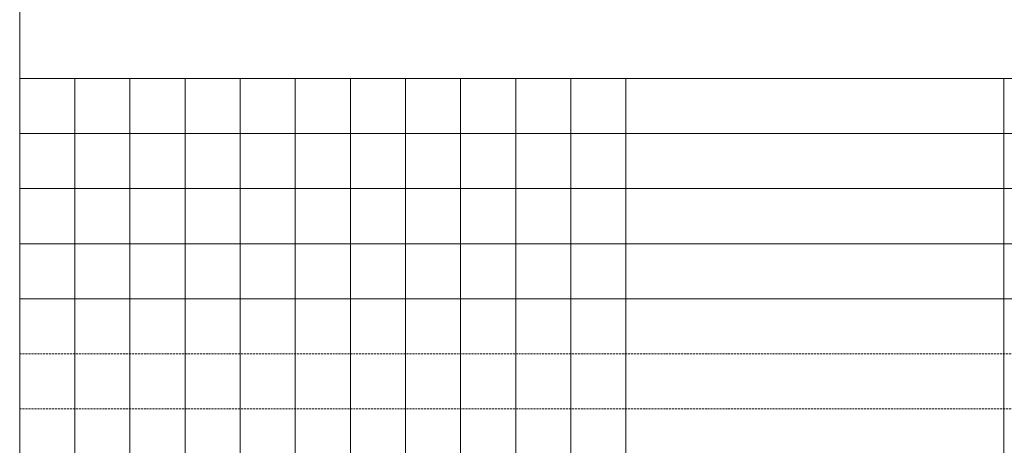
# Model space of a CAD drawing. Units: millimetres. Extents: x 372472 to 422592, y -15014 to 14716.
# Drawn here: x 374972 to 375222, y -14324 to -14216 of the extents above; entities that cross this region are included whole.
import ezdxf
from ezdxf.enums import TextEntityAlignment as Align

# ---------------------------------------------------------------- set-up
doc = ezdxf.new("R2010")
doc.units = ezdxf.units.MM
doc.linetypes.add('DASHED', pattern=[0.75, 0.5, -0.25])
doc.layers.add('0_Hulplijnen', color=11, linetype='Continuous', lineweight=5, plot=False, transparency=0.5)
doc.layers.add('1_PeilmaatRaster', color=11, linetype='Continuous', plot=False, transparency=0.8)
doc.styles.add('ARIAL', font='arial.ttf')

# ---------------------------------------------------------------- blocks, each defined once
blk = doc.blocks.new('Productrange')
at = {"layer": '0_Hulplijnen'}
blk.add_line((0, 0), (0, 9000), dxfattribs=at)
at = {"layer": '0_Hulplijnen', "style": 'ARIAL'}
blk.add_attdef('PRODUCTRANGE', text='', height=500, rotation=90, dxfattribs=at).set_placement((-1775.16, 4500), align=Align.CENTER)
blk = doc.blocks.new('hulpkader 4')
at = {"layer": '0_Hulplijnen', "linetype": 'Continuous'}
for p, q in [((-283, -500), (-283, 0)), ((-269, -500), (-269, 0)), ((-255, -500), (-255, 0)), ((-241, -500), (-241, 0)), ((-227, -500), (-227, 0))]:
    blk.add_line(p, q, dxfattribs=at)
at = {"layer": '0_Hulplijnen', "linetype": 'DASHED'}
for p, q in [((-213, -500), (-213, 0)), ((-199, -500), (-199, 0))]:
    blk.add_line(p, q, dxfattribs=at)
at = {"layer": '0_Hulplijnen'}
blk.add_lwpolyline([(-283, -500), (0, -500), (0, 0), (-283, 0)], close=True, dxfattribs=at)
for points in [[(-283, -14), (0, -14)], [(-283, -28), (0, -28)], [(-283, -42), (0, -42)], [(-283, -56), (0, -56)], [(-283, -70), (0, -70)], [(-283, -84), (0, -84)], [(-283, -98), (0, -98)], [(-283, -112), (0, -112)], [(-283, -126), (0, -126)], [(-283, -140), (0, -140)], [(-283, -154), (0, -154)], [(-283, -250), (0, -250)]]:
    blk.add_lwpolyline(points, dxfattribs=at)

msp = doc.modelspace()

# ---------------------------------------------------------------- block references
at = {"layer": '0_Hulplijnen', "xscale": -1, "rotation": 90}
msp.add_blockref('hulpkader 4', (374972, -14513.68), dxfattribs=at)
at = {"layer": '1_PeilmaatRaster'}
msp.add_blockref('Productrange', (374972, -15013.68), dxfattribs=at)

doc.saveas('drawing.dxf')
